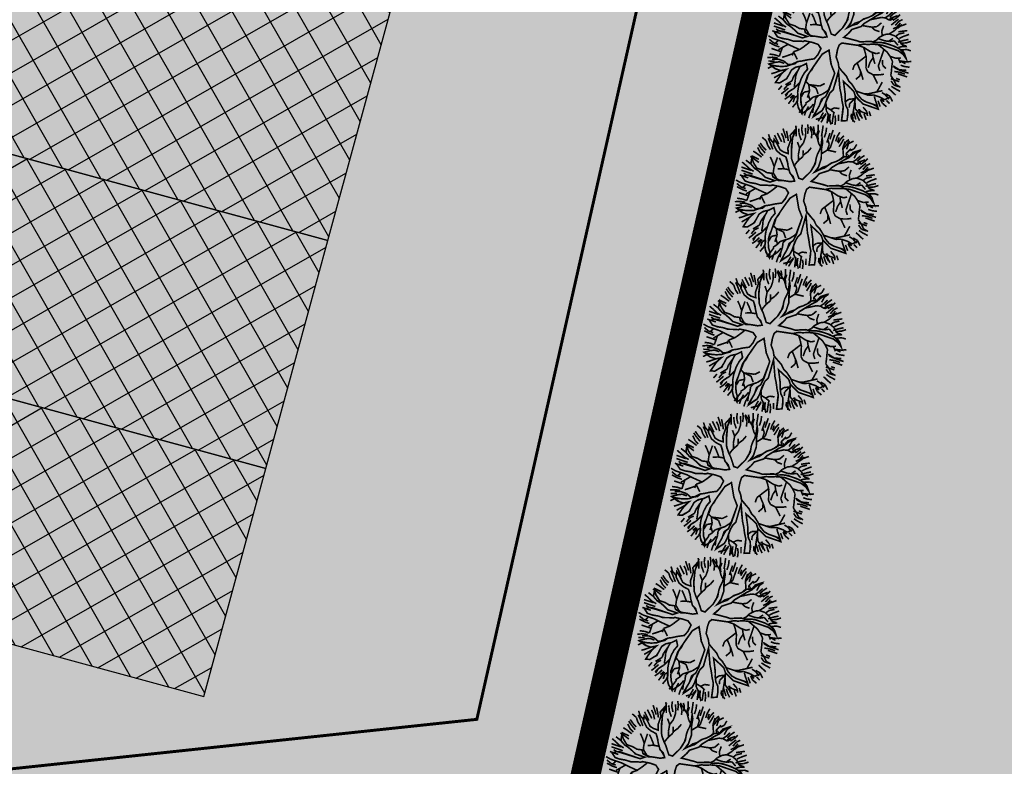
# Paper-space layout 'Kontaktvöönd M5000' of a CAD drawing. Extents: x 14 to 799, y -64 to 339.
# Drawn here: x 357 to 364, y 151 to 156 of the extents above; entities that cross this region are included whole.
import ezdxf

# ---------------------------------------------------------------- set-up
doc = ezdxf.new("R2010")
doc.units = 0
doc.header["$LTSCALE"] = 0.5
doc.linetypes.add('DASHDOT2', pattern=[12.7, 6.35, -3.175, 0, -3.175])
doc.layers.get('0').update_dxf_attribs({"linetype": 'CONTINUOUS'})
for name, color, linetype in [('hoonestusala', 230, 'DASHDOT2'), ('kontakt DP piirid', 7, 'CONTINUOUS'), ('new piir', 240, 'CONTINUOUS'), ('PUU projekt', 116, 'CONTINUOUS'), ('ridaelamu', 152, 'CONTINUOUS')]:
    doc.layers.add(name, color=color, linetype=linetype)
doc.layers.add('põhi viirutus ER', color=31, linetype='CONTINUOUS', lineweight=0)
doc.layers.add('põhi viirutus haridusmaa', color=201, linetype='CONTINUOUS', lineweight=0)

# ---------------------------------------------------------------- blocks, each defined once
blk = doc.blocks.new('*U1597')
at = {"layer": 'ridaelamu'}
h = blk.add_hatch(dxfattribs=at)
h.set_pattern_fill('ANSI37', color=256, scale=0.3, angle=-45)
h.set_pattern_definition([(45, (-5043145.5168, -4267384.1118), (-0.67351920908, 0.67351920908), []), (135, (-5043145.5168, -4267384.1118), (-0.67351920908, -0.67351920908), [])])
h.paths.add_polyline_path([(8, 0), (0, 0), (0, -15), (8, -15)])
h = blk.add_hatch(dxfattribs=at)
h.set_pattern_fill('ANSI37', color=256, scale=0.3, angle=-45)
h.set_pattern_definition([(45, (-5043137.5168, -4267384.1118), (-0.67351920908, 0.67351920908), []), (135, (-5043137.5168, -4267384.1118), (-0.67351920908, -0.67351920908), [])])
h.paths.add_polyline_path([(16, 0), (8, 0), (8, -15), (16, -15)])
h = blk.add_hatch(dxfattribs=at)
h.set_pattern_fill('ANSI37', color=256, scale=0.3, angle=-45)
h.set_pattern_definition([(45, (-5043129.5168, -4267384.1118), (-0.67351920908, 0.67351920908), []), (135, (-5043129.5168, -4267384.1118), (-0.67351920908, -0.67351920908), [])])
h.paths.add_polyline_path([(24, 0), (16, 0), (16, -15), (24, -15)])
h = blk.add_hatch(dxfattribs=at)
h.set_pattern_fill('ANSI37', color=256, scale=0.3, angle=-45)
h.set_pattern_definition([(45, (-5043121.5168, -4267384.1118), (-0.67351920908, 0.67351920908), []), (135, (-5043121.5168, -4267384.1118), (-0.67351920908, -0.67351920908), [])])
h.paths.add_polyline_path([(32, 0), (24, 0), (24, -15), (32, -15)])
at = {"layer": 'ridaelamu', "color": 18, "true_color": 0x000000}
for p, q in [((0, 0), (0, 5)), ((2.7, 0), (2.7, 5)), ((5.3, 0), (5.3, 5)), ((8, 0), (8, 5)), ((8, 0), (8, 5)), ((10.7, 0), (10.7, 5)), ((13.3, 0), (13.3, 5)), ((16, 0), (16, 5)), ((16, 0), (16, 5)), ((18.7, 0), (18.7, 5)), ((21.3, 0), (21.3, 5)), ((24, 0), (24, 5)), ((24, 0), (24, 5)), ((26.7, 0), (26.7, 5)), ((29.3, 0), (29.3, 5)), ((32, 0), (32, 5))]:
    blk.add_line(p, q, dxfattribs=at)
for points in [[(0, -15), (8, -15), (8, 0), (0, 0)], [(8, -15), (16, -15), (16, 0), (8, 0)], [(16, -15), (24, -15), (24, 0), (16, 0)], [(24, -15), (32, -15), (32, 0), (24, 0)]]:
    blk.add_lwpolyline(points, close=True, dxfattribs=at)
blk = doc.blocks.new('AUDIT_I_081117151936-1')
at = {"color": 0, "linetype": 'Continuous'}
for p, q in [((-0.105, 1.993), (0.091, 2.242)), ((0.091, 2.242), (0.05, 2.024)), ((0.469, 2.195), (0.531, 2.211)), ((0.531, 2.055), (0.469, 2.195)), ((0.531, 2.211), (0.656, 2.071)), ((-0.944, 2.024), (-0.788, 2.087)), ((-0.851, 1.683), (-0.944, 2.024)), ((-0.788, 2.087), (-0.695, 1.652)), ((-0.136, 1.745), (-0.121, 1.916)), ((-0.121, 1.916), (-0.105, 1.993)), ((0.019, 1.869), (-0.028, 1.59)), ((0.05, 2.024), (0.019, 1.869)), ((0.578, 1.993), (0.531, 2.055)), ((0.64, 1.838), (0.578, 1.993)), ((0.656, 2.071), (0.718, 1.916)), ((0.718, 1.916), (0.764, 1.761)), ((-0.757, 1.59), (-0.851, 1.683)), ((-0.726, 1.528), (-0.757, 1.59)), ((-0.695, 1.652), (-0.509, 1.311)), ((-0.152, 1.466), (-0.136, 1.745)), ((-0.028, 1.59), (-0.074, 1.528)), ((0.687, 1.725), (0.64, 1.838)), ((0.671, 1.404), (0.687, 1.578)), ((0.687, 1.578), (0.687, 1.725)), ((0.764, 1.761), (0.811, 1.59)), ((0.811, 1.59), (0.826, 1.373)), ((1.339, 1.497), (1.416, 1.59)), ((1.416, 1.59), (1.541, 1.621)), ((1.541, 1.621), (1.509, 1.497)), ((-1.689, 1.311), (-1.72, 1.373)), ((-1.72, 1.373), (-1.254, 1.373)), ((-1.534, 1.279), (-1.689, 1.311)), ((-1.267, 1.27), (-1.534, 1.279)), ((-1.161, 1.248), (-1.267, 1.27)), ((-1.254, 1.373), (-1.09, 1.297)), ((-1.006, 1.155), (-1.161, 1.248)), ((-1.09, 1.297), (-0.944, 1.217)), ((-0.664, 1.373), (-0.726, 1.528)), ((-0.447, 0.907), (-0.664, 1.373)), ((-0.509, 1.311), (-0.373, 1.056)), ((-0.229, 1.248), (-0.167, 1.373)), ((-0.217, 1.015), (-0.229, 1.248)), ((-0.167, 1.373), (-0.152, 1.466)), ((-0.09, 1.419), (-0.105, 0.752)), ((-0.074, 1.528), (-0.09, 1.419)), ((0.653, 1.241), (0.671, 1.404)), ((0.656, 1.031), (0.653, 1.241)), ((0.826, 1.248), (0.795, 1.062)), ((0.826, 1.373), (0.826, 1.248)), ((1.199, 1.093), (1.23, 1.279)), ((1.23, 1.279), (1.25, 1.41)), ((1.25, 1.41), (1.339, 1.497)), ((1.452, 1.32), (1.354, 1.124)), ((1.509, 1.497), (1.452, 1.32)), ((-0.944, 1.093), (-1.006, 1.155)), ((-0.944, 1.217), (-0.851, 1.093)), ((-0.804, 0.969), (-0.944, 1.093)), ((-0.851, 1.093), (-0.587, 0.969)), ((-0.726, 0.907), (-0.804, 0.969)), ((-0.587, 0.969), (-0.447, 0.907)), ((-0.373, 1.056), (-0.291, 0.871)), ((-0.198, 0.659), (-0.217, 1.015)), ((0.608, 0.903), (0.656, 1.031)), ((0.795, 1.062), (0.733, 0.907)), ((0.951, 0.876), (1.028, 0.923)), ((1.028, 0.923), (1.152, 1.031)), ((1.152, 1.031), (1.199, 1.093)), ((1.308, 0.969), (1.16, 0.881)), ((1.385, 1.031), (1.308, 0.969)), ((1.354, 1.124), (1.509, 1.217)), ((1.542, 1.083), (1.385, 1.031)), ((1.509, 1.217), (1.643, 1.217)), ((1.665, 1.124), (1.542, 1.083)), ((1.643, 1.217), (1.789, 1.186)), ((1.773, 1.14), (1.665, 1.124)), ((1.882, 1.155), (1.773, 1.14)), ((1.789, 1.186), (1.882, 1.155)), ((-0.602, 0.845), (-0.726, 0.907)), ((-0.499, 0.741), (-0.602, 0.845)), ((-0.369, 0.659), (-0.499, 0.741)), ((-0.295, 0.616), (-0.369, 0.659)), ((-0.167, 0.535), (-0.295, 0.616)), ((-0.291, 0.871), (-0.198, 0.659)), ((-0.105, 0.752), (-0.012, 0.643)), ((-0.012, 0.643), (0.085, 0.528)), ((0.537, 0.594), (0.582, 0.755)), ((0.582, 0.755), (0.608, 0.903)), ((0.826, 0.628), (0.64, 0.535)), ((0.733, 0.907), (0.826, 0.752)), ((0.826, 0.752), (0.888, 0.814)), ((0.982, 0.721), (0.826, 0.628)), ((0.888, 0.814), (0.951, 0.876)), ((1.106, 0.783), (0.982, 0.721)), ((1.16, 0.881), (1.106, 0.783)), ((-0.105, 0.41), (-0.167, 0.535)), ((-0.043, 0.333), (-0.105, 0.41)), ((0.019, 0.255), (-0.043, 0.333)), ((0.085, 0.528), (0.17, 0.369)), ((0.17, 0.369), (0.282, 0.127)), ((0.376, 0.224), (0.454, 0.317)), ((0.454, 0.317), (0.489, 0.433)), ((0.489, 0.433), (0.537, 0.594)), ((0.578, 0.379), (0.562, 0.271)), ((0.64, 0.535), (0.578, 0.379)), ((0.034, 0.147), (0.019, 0.255)), ((0.05, 0.038), (0.034, 0.147)), ((0.05, -0.117), (0.05, 0.038)), ((0.282, 0.127), (0.376, 0.224)), ((0.562, 0.271), (0.547, 0.162)), ((0.547, 0.162), (0.655, 0.081)), ((0.655, 0.081), (0.811, 0.069)), ((0.811, 0.069), (0.982, 0.084)), ((0.982, 0.084), (1.261, 0.162)), ((1.199, 0.038), (1.075, -0.055)), ((1.812, 0.06), (1.199, 0.038)), ((1.261, 0.162), (1.409, 0.211)), ((1.409, 0.211), (1.525, 0.224)), ((1.525, 0.224), (1.696, 0.24)), ((1.696, 0.24), (1.867, 0.255)), ((1.975, 0.069), (1.812, 0.06)), ((1.867, 0.255), (1.944, 0.255)), ((1.944, 0.255), (2.068, 0.162)), ((2.068, 0.162), (1.975, 0.069)), ((-0.664, -0.397), (-0.483, -0.299)), ((-0.483, -0.299), (-0.312, -0.267)), ((-0.312, -0.267), (-0.097, -0.226)), ((-0.097, -0.226), (-0.012, -0.21)), ((-0.012, -0.21), (0.05, -0.117)), ((0.609, -0.179), (0.485, -0.241)), ((0.485, -0.241), (0.531, -0.304)), ((0.531, -0.304), (0.64, -0.397)), ((0.795, -0.148), (0.609, -0.179)), ((0.968, -0.098), (0.795, -0.148)), ((1.168, -0.148), (0.968, -0.098)), ((1.075, -0.055), (1.385, -0.055)), ((1.23, -0.241), (1.168, -0.148)), ((1.385, -0.21), (1.23, -0.241)), ((1.385, -0.055), (1.587, -0.148)), ((1.541, -0.241), (1.385, -0.21)), ((1.727, -0.241), (1.541, -0.241)), ((1.587, -0.148), (1.727, -0.195)), ((1.727, -0.195), (1.867, -0.257)), ((1.882, -0.366), (1.727, -0.241)), ((1.867, -0.257), (1.944, -0.304)), ((1.944, -0.304), (1.975, -0.49)), ((-2.062, -0.397), (-1.937, -0.49)), ((-1.968, -0.521), (-2.062, -0.397)), ((-1.844, -0.614), (-1.968, -0.521)), ((-1.937, -0.49), (-1.751, -0.552)), ((-1.751, -0.552), (-1.223, -0.552)), ((-1.223, -0.552), (-1.068, -0.521)), ((-1.052, -0.583), (-1.208, -0.629)), ((-1.068, -0.521), (-0.944, -0.49)), ((-0.913, -0.552), (-1.052, -0.583)), ((-0.944, -0.49), (-0.866, -0.459)), ((-0.695, -0.49), (-0.913, -0.552)), ((-0.866, -0.459), (-0.788, -0.428)), ((-0.788, -0.428), (-0.664, -0.397)), ((-0.54, -0.428), (-0.695, -0.49)), ((-0.214, -0.412), (-0.54, -0.428)), ((-0.012, -0.397), (-0.214, -0.412)), ((-0.167, -0.707), (-0.114, -0.574)), ((-0.114, -0.574), (-0.012, -0.397)), ((0.19, -0.521), (0.112, -0.676)), ((0.267, -0.366), (0.19, -0.521)), ((0.392, -0.366), (0.267, -0.366)), ((0.485, -0.49), (0.392, -0.366)), ((0.624, -0.661), (0.485, -0.49)), ((0.64, -0.397), (0.723, -0.46)), ((0.723, -0.46), (0.86, -0.681)), ((1.975, -0.49), (1.882, -0.366)), ((-1.689, -0.629), (-1.844, -0.614)), ((-1.441, -0.645), (-1.689, -0.629)), ((-1.208, -0.629), (-1.441, -0.645)), ((-0.478, -1.017), (-0.416, -0.893)), ((-0.416, -0.893), (-0.292, -0.8)), ((-0.258, -0.919), (-0.357, -1.064)), ((-0.292, -0.8), (-0.167, -0.707)), ((-0.109, -0.805), (-0.258, -0.919)), ((-0.012, -0.707), (-0.109, -0.805)), ((-0.074, -0.924), (-0.012, -0.707)), ((0.112, -0.676), (0.066, -0.878)), ((0.066, -0.878), (0.066, -1.048)), ((0.698, -0.741), (0.624, -0.661)), ((0.795, -0.862), (0.698, -0.741)), ((0.826, -0.94), (0.795, -0.862)), ((0.86, -0.681), (0.982, -0.862)), ((0.982, -0.862), (1.168, -0.893)), ((1.168, -0.893), (1.323, -0.955)), ((-0.757, -1.359), (-0.616, -1.184)), ((-0.616, -1.184), (-0.478, -1.017)), ((-0.478, -1.188), (-0.602, -1.297)), ((-0.357, -1.064), (-0.478, -1.188)), ((-0.074, -1.173), (-0.074, -0.924)), ((-0.043, -1.266), (-0.074, -1.173)), ((0.066, -1.048), (0.081, -1.266)), ((0.888, -1.111), (0.826, -0.94)), ((0.951, -1.359), (0.888, -1.111)), ((1.106, -0.986), (0.951, -0.986)), ((0.951, -0.986), (1.013, -1.142)), ((1.013, -1.142), (1.013, -1.421)), ((1.23, -1.017), (1.106, -0.986)), ((1.308, -1.095), (1.23, -1.017)), ((1.447, -1.219), (1.308, -1.095)), ((1.323, -0.955), (1.478, -1.111)), ((1.509, -1.266), (1.447, -1.219)), ((1.478, -1.111), (1.509, -1.266)), ((-0.882, -1.514), (-1.006, -1.716)), ((-1.006, -1.716), (-0.903, -1.519)), ((-0.903, -1.519), (-0.757, -1.359)), ((-0.757, -1.576), (-0.882, -1.514)), ((-0.695, -1.444), (-0.804, -1.483)), ((-0.804, -1.483), (-0.757, -1.576)), ((-0.602, -1.297), (-0.695, -1.444)), ((0.003, -1.421), (-0.043, -1.266)), ((0.081, -1.638), (0.003, -1.421)), ((0.081, -1.266), (0.058, -1.427)), ((0.058, -1.427), (0.066, -1.561)), ((0.982, -1.483), (0.951, -1.359)), ((0.951, -1.762), (0.982, -1.483)), ((1.013, -1.421), (1.075, -1.545)), ((0.066, -1.561), (0.109, -1.787)), ((0.109, -1.787), (0.081, -1.638)), ((1.075, -1.545), (0.951, -1.762))]:
    blk.add_line(p, q, dxfattribs=at)
blk = doc.blocks.new('*U1892')
at = {"layer": 'PUU projekt', "ltscale": 0.5}
blk.add_hatch(color=116, dxfattribs=at).paths.add_polyline_path([(2.662, -0.08), (3.067, -0.08), (3.337, -0.08), (3.742, -0.08), (4.08, -0.08), (4.35, -0.013), (4.552, 0.189), (4.282, 0.392), (3.945, 0.392), (3.54, 0.324), (3.202, 0.324), (2.797, 0.189), (2.527, 0.122), (2.46, 0.054), (1.92, -0.013), (1.515, -0.013), (1.245, 0.189), (1.312, 0.662), (1.447, 0.999), (1.852, 1.202), (2.19, 1.404), (2.46, 1.539), (2.73, 1.809), (3.067, 2.079), (3.405, 2.214), (3.945, 2.349), (3.995, 2.399), (3.742, 2.484), (3.337, 2.484), (3, 2.281), (3.202, 2.619), (3.337, 3.091), (3.405, 3.361), (3.135, 3.293), (2.797, 2.889), (2.73, 2.619), (2.662, 2.214), (2.46, 1.944), (2.122, 1.741), (1.852, 1.472), (1.65, 1.809), (1.785, 2.146), (1.852, 2.551), (1.852, 3.091), (1.785, 3.496), (1.65, 3.833), (1.582, 4.171), (1.38, 4.508), (1.195, 4.655), (1.11, 4.441), (1.312, 4.171), (1.447, 3.833), (1.515, 3.496), (1.515, 3.226), (1.515, 2.889), (1.515, 2.551), (1.515, 2.281), (1.515, 2.214), (1.447, 1.944), (1.245, 1.202), (1.042, 0.527), (0.705, 0.122), (0.232, 0.999), (-0.173, 1.472), (-0.173, 2.281), (-0.173, 2.686), (-0.106, 3.158), (0.097, 3.428), (0.097, 3.901), (0.164, 4.238), (0.232, 4.71), (0.029, 4.441), (-0.173, 4.171), (-0.241, 3.833), (-0.241, 3.428), (-0.241, 3.226), (-0.308, 2.821), (-0.443, 2.551), (-0.376, 1.269), (-0.848, 2.349), (-1.051, 2.686), (-1.253, 3.091), (-1.456, 3.428), (-1.523, 3.698), (-1.591, 4.036), (-1.658, 4.373), (-1.996, 4.238), (-1.928, 3.833), (-1.793, 3.496), (-1.591, 3.293), (-1.456, 3.023), (-1.321, 2.619), (-0.916, 1.809), (-1.523, 2.079), (-1.793, 2.214), (-1.996, 2.484), (-2.401, 2.686), (-2.671, 2.821), (-3.008, 2.821), (-3.278, 2.821), (-3.751, 2.821), (-3.616, 2.619), (-3.278, 2.619), (-2.806, 2.619), (-2.468, 2.551), (-2.131, 2.349), (-1.861, 2.079), (-1.523, 1.809), (-1.253, 1.674), (-0.983, 1.404), (-0.511, 1.134), (-0.308, 0.999), (-0.173, 0.729), (0.097, 0.392), (0.164, -0.08), (0.164, -0.418), (0.029, -0.62), (-1.051, -0.823), (-1.388, -1.025), (-1.658, -1.093), (-1.996, -1.228), (-2.266, -1.295), (-2.603, -1.363), (-2.941, -1.363), (-3.278, -1.363), (-3.751, -1.363), (-4.156, -1.228), (-4.426, -1.025), (-4.223, -1.295), (-3.818, -1.497), (-3.413, -1.565), (-3.076, -1.565), (-2.738, -1.565), (-2.401, -1.497), (-2.063, -1.363), (-1.793, -1.363), (-1.456, -1.228), (-1.118, -1.093), (-0.848, -1.093), (0.029, -1.025), (-0.173, -1.363), (-0.308, -1.7), (-0.848, -2.105), (-0.983, -2.375), (-1.321, -2.78), (-1.591, -3.117), (-1.861, -3.387), (-2.063, -3.724), (-2.266, -3.994), (-1.996, -3.792), (-1.861, -3.454), (-1.523, -3.319), (-1.388, -3.117), (-1.118, -2.847), (-0.848, -2.645), (-0.646, -2.375), (-0.376, -2.172), (-0.173, -1.902), (0.029, -1.7), (-0.106, -2.037), (-0.106, -2.307), (-0.106, -2.712), (0.029, -3.117), (0.097, -3.387), (0.176, -3.446), (0.164, -3.387), (0.232, -2.915), (0.232, -2.645), (0.164, -2.24), (0.232, -1.902), (0.299, -1.632), (0.637, -0.958), (0.907, -0.958), (1.312, -1.497), (1.515, -1.7), (1.785, -2.037), (1.92, -2.375), (2.055, -2.78), (2.122, -3.117), (2.19, -3.387), (2.19, -3.724), (2.19, -3.994), (2.392, -3.522), (2.257, -3.252), (2.257, -2.915), (2.257, -2.645), (2.122, -2.307), (2.46, -2.307), (2.73, -2.375), (3.067, -2.712), (3.337, -2.915), (3.27, -2.577), (2.932, -2.24), (2.595, -2.105), (2.19, -2.037), (1.987, -1.767), (1.852, -1.497), (1.582, -1.093), (1.312, -0.958), (1.11, -0.688), (1.38, -0.553), (1.785, -0.485), (2.122, -0.418), (2.595, -0.485), (2.73, -0.688), (3.067, -0.62), (3.405, -0.688), (3.81, -0.688), (4.147, -0.958), (4.35, -1.228), (4.282, -0.823), (3.945, -0.62), (3.675, -0.553), (3.337, -0.418), (3.067, -0.283), (2.73, -0.283), (2.392, -0.283)])
at = {"layer": 'PUU projekt', "color": 116, "linetype": 'Continuous', "lineweight": 30}
blk.add_lwpolyline([(3.675, 2.281, 0.109, 0.109, 0), (4.147, 2.349, 0.109, 0.109, 0), (3.742, 2.484, 0.109, 0.109, 0), (3.337, 2.484, 0.109, 0.109, 0), (3, 2.281, 0.109, 0.109, 0), (3.202, 2.619, 0.109, 0.109, 0), (3.337, 3.091, 0.109, 0.109, 0), (3.405, 3.361, 0.109, 0.109, 0), (3.135, 3.293, 0.109, 0.109, 0), (2.797, 2.889, 0.109, 0.109, 0), (2.73, 2.619, 0.109, 0.109, 0), (2.662, 2.214, 0.109, 0.109, 0), (2.46, 1.944, 0.109, 0.109, 0), (2.122, 1.741, 0.109, 0.109, 0), (1.852, 1.472, 0.109, 0.109, 0), (1.65, 1.809, 0.109, 0.109, 0), (1.785, 2.146, 0.109, 0.109, 0), (1.852, 2.551, 0.109, 0.109, 0), (1.852, 3.091, 0.109, 0.109, 0), (1.785, 3.496, 0.109, 0.109, 0), (1.65, 3.833, 0.109, 0.109, 0), (1.582, 4.171, 0.109, 0.109, 0), (1.38, 4.508, 0.109, 0.109, 0), (1.042, 4.778, 0.109, 0.109, 0), (1.11, 4.441, 0.109, 0.109, 0), (1.312, 4.171, 0.109, 0.109, 0), (1.447, 3.833, 0.109, 0.109, 0), (1.515, 3.496, 0.109, 0.109, 0), (1.515, 3.226, 0.109, 0.109, 0), (1.515, 2.889, 0.109, 0.109, 0), (1.515, 2.551, 0.109, 0.109, 0), (1.515, 2.214, 0.109, 0.109, 0), (1.447, 1.944, 0.109, 0.109, 0), (1.245, 1.202, 0.109, 0.109, 0), (1.042, 0.527, 0.109, 0.109, 0), (0.705, 0.122, 0.109, 0.109, 0), (0.232, 0.999, 0.109, 0.109, 0), (-0.173, 1.472, 0.109, 0.109, 0), (-0.173, 2.281, 0.109, 0.109, 0), (-0.173, 2.686, 0.109, 0.109, 0), (-0.106, 3.158, 0.109, 0.109, 0), (0.097, 3.428, 0.109, 0.109, 0), (0.097, 3.901, 0.109, 0.109, 0), (0.164, 4.238, 0.109, 0.109, 0), (0.232, 4.71, 0.109, 0.109, 0), (0.029, 4.441, 0.109, 0.109, 0), (-0.173, 4.171, 0.109, 0.109, 0), (-0.241, 3.833, 0.109, 0.109, 0), (-0.241, 3.428, 0.109, 0.109, 0), (-0.241, 3.226, 0.109, 0.109, 0), (-0.308, 2.821, 0.109, 0.109, 0), (-0.443, 2.551, 0.109, 0.109, 0), (-0.376, 1.269, 0.109, 0.109, 0), (-0.848, 2.349, 0.109, 0.109, 0), (-1.051, 2.686, 0.109, 0.109, 0), (-1.253, 3.091, 0.109, 0.109, 0), (-1.456, 3.428, 0.109, 0.109, 0), (-1.523, 3.698, 0.109, 0.109, 0), (-1.591, 4.036, 0.109, 0.109, 0), (-1.658, 4.373, 0.109, 0.109, 0), (-1.996, 4.238, 0.109, 0.109, 0), (-1.928, 3.833, 0.109, 0.109, 0), (-1.793, 3.496, 0.109, 0.109, 0), (-1.591, 3.293, 0.109, 0.109, 0), (-1.456, 3.023, 0.109, 0.109, 0), (-1.321, 2.619, 0.109, 0.109, 0), (-0.916, 1.809, 0.109, 0.109, 0), (-1.523, 2.079, 0.109, 0.109, 0), (-1.793, 2.214, 0.109, 0.109, 0), (-1.996, 2.484, 0.109, 0.109, 0), (-2.401, 2.686, 0.109, 0.109, 0), (-2.671, 2.821, 0.109, 0.109, 0), (-3.008, 2.821, 0.109, 0.109, 0), (-3.278, 2.821, 0.109, 0.109, 0), (-3.751, 2.821, 0.109, 0.109, 0), (-3.616, 2.619, 0.109, 0.109, 0), (-3.278, 2.619, 0.109, 0.109, 0), (-2.806, 2.619, 0.109, 0.109, 0), (-2.468, 2.551, 0.109, 0.109, 0), (-2.131, 2.349, 0.109, 0.109, 0), (-1.861, 2.079, 0.109, 0.109, 0), (-1.523, 1.809, 0.109, 0.109, 0), (-1.253, 1.674, 0.109, 0.109, 0), (-0.983, 1.404, 0.109, 0.109, 0), (-0.511, 1.134, 0.109, 0.109, 0), (-0.308, 0.999, 0.109, 0.109, 0), (-0.173, 0.729, 0.109, 0.109, 0), (0.097, 0.392, 0.109, 0.109, 0), (0.164, -0.08, 0.109, 0.109, 0), (0.164, -0.418, 0.109, 0.109, 0), (0.029, -0.62, 0.109, 0.109, 0), (-1.051, -0.823, 0.109, 0.109, 0), (-1.388, -1.025, 0.109, 0.109, 0), (-1.658, -1.093, 0.109, 0.109, 0), (-1.996, -1.228, 0.109, 0.109, 0), (-2.266, -1.295, 0.109, 0.109, 0), (-2.603, -1.363, 0.109, 0.109, 0), (-2.941, -1.363, 0.109, 0.109, 0), (-3.278, -1.363, 0.109, 0.109, 0), (-3.751, -1.363, 0.109, 0.109, 0), (-4.156, -1.228, 0.109, 0.109, 0), (-4.426, -1.025, 0.109, 0.109, 0), (-4.223, -1.295, 0.109, 0.109, 0), (-3.818, -1.497, 0.109, 0.109, 0), (-3.413, -1.565, 0.109, 0.109, 0), (-3.076, -1.565, 0.109, 0.109, 0), (-2.738, -1.565, 0.109, 0.109, 0), (-2.401, -1.497, 0.109, 0.109, 0), (-2.063, -1.363, 0.109, 0.109, 0), (-1.793, -1.363, 0.109, 0.109, 0), (-1.456, -1.228, 0.109, 0.109, 0), (-1.118, -1.093, 0.109, 0.109, 0), (-0.848, -1.093, 0.109, 0.109, 0), (0.029, -1.025, 0.109, 0.109, 0), (-0.173, -1.363, 0.109, 0.109, 0), (-0.308, -1.7, 0.109, 0.109, 0), (-0.848, -2.105, 0.109, 0.109, 0), (-0.983, -2.375, 0.109, 0.109, 0), (-1.321, -2.78, 0.109, 0.109, 0), (-1.591, -3.117, 0.109, 0.109, 0), (-1.861, -3.387, 0.109, 0.109, 0), (-2.063, -3.724, 0.109, 0.109, 0), (-2.266, -3.994, 0.109, 0.109, 0), (-1.996, -3.792, 0.109, 0.109, 0), (-1.861, -3.454, 0.109, 0.109, 0), (-1.523, -3.319, 0.109, 0.109, 0), (-1.388, -3.117, 0.109, 0.109, 0), (-1.118, -2.847, 0.109, 0.109, 0), (-0.848, -2.645, 0.109, 0.109, 0), (-0.646, -2.375, 0.109, 0.109, 0), (-0.376, -2.172, 0.109, 0.109, 0), (-0.173, -1.902, 0.109, 0.109, 0), (0.029, -1.7, 0.109, 0.109, 0), (-0.106, -2.037, 0.109, 0.109, 0), (-0.106, -2.307, 0.109, 0.109, 0), (-0.106, -2.712, 0.109, 0.109, 0), (0.029, -3.117, 0.109, 0.109, 0), (0.097, -3.387, 0.109, 0.109, 0), (0.164, -3.792, 0.109, 0.109, 0), (0.299, -4.062, 0.109, 0.109, 0), (0.232, -3.724, 0.109, 0.109, 0), (0.164, -3.387, 0.109, 0.109, 0), (0.232, -2.915, 0.109, 0.109, 0), (0.232, -2.645, 0.109, 0.109, 0), (0.164, -2.24, 0.109, 0.109, 0), (0.232, -1.902, 0.109, 0.109, 0), (0.299, -1.632, 0.109, 0.109, 0), (0.637, -0.958, 0.109, 0.109, 0), (0.907, -0.958, 0.109, 0.109, 0), (1.312, -1.497, 0.109, 0.109, 0), (1.515, -1.7, 0.109, 0.109, 0), (1.785, -2.037, 0.109, 0.109, 0), (1.92, -2.375, 0.109, 0.109, 0), (2.055, -2.78, 0.109, 0.109, 0), (2.122, -3.117, 0.109, 0.109, 0), (2.19, -3.387, 0.109, 0.109, 0), (2.19, -3.724, 0.109, 0.109, 0), (2.19, -3.994, 0.109, 0.109, 0), (2.392, -3.522, 0.109, 0.109, 0), (2.257, -3.252, 0.109, 0.109, 0), (2.257, -2.915, 0.109, 0.109, 0), (2.257, -2.645, 0.109, 0.109, 0), (2.122, -2.307, 0.109, 0.109, 0), (2.46, -2.307, 0.109, 0.109, 0), (2.73, -2.375, 0.109, 0.109, 0), (3.067, -2.712, 0.109, 0.109, 0), (3.337, -2.915, 0.109, 0.109, 0), (3.27, -2.577, 0.109, 0.109, 0), (2.932, -2.24, 0.109, 0.109, 0), (2.595, -2.105, 0.109, 0.109, 0), (2.19, -2.037, 0.109, 0.109, 0), (1.987, -1.767, 0.109, 0.109, 0), (1.852, -1.497, 0.109, 0.109, 0), (1.582, -1.093, 0.109, 0.109, 0), (1.312, -0.958, 0.109, 0.109, 0), (1.11, -0.688, 0.109, 0.109, 0), (1.38, -0.553, 0.109, 0.109, 0), (1.785, -0.485, 0.109, 0.109, 0), (2.122, -0.418, 0.109, 0.109, 0), (2.595, -0.485, 0.109, 0.109, 0), (2.73, -0.688, 0.109, 0.109, 0), (3.067, -0.62, 0.109, 0.109, 0), (3.405, -0.688, 0.109, 0.109, 0), (3.81, -0.688, 0.109, 0.109, 0), (4.147, -0.958, 0.109, 0.109, 0), (4.35, -1.228, 0.109, 0.109, 0), (4.282, -0.823, 0.109, 0.109, 0), (3.945, -0.62, 0.109, 0.109, 0), (3.675, -0.553, 0.109, 0.109, 0), (3.337, -0.418, 0.109, 0.109, 0), (3.067, -0.283, 0.109, 0.109, 0), (2.73, -0.283, 0.109, 0.109, 0), (2.392, -0.283, 0.109, 0.109, 0), (2.662, -0.08, 0.109, 0.109, 0), (3.067, -0.08, 0.109, 0.109, 0), (3.337, -0.08, 0.109, 0.109, 0), (3.742, -0.08, 0.109, 0.109, 0), (4.08, -0.08, 0.109, 0.109, 0), (4.35, -0.013, 0.109, 0.109, 0), (4.552, 0.189, 0.109, 0.109, 0), (4.282, 0.392, 0.109, 0.109, 0), (3.945, 0.392, 0.109, 0.109, 0), (3.54, 0.324, 0.109, 0.109, 0), (3.202, 0.324, 0.109, 0.109, 0), (2.797, 0.189, 0.109, 0.109, 0), (2.527, 0.122, 0.109, 0.109, 0), (2.46, 0.054, 0.109, 0.109, 0), (1.92, -0.013, 0.109, 0.109, 0), (1.515, -0.013, 0.109, 0.109, 0), (1.245, 0.189, 0.109, 0.109, 0), (1.312, 0.662, 0.109, 0.109, 0), (1.447, 0.999, 0.109, 0.109, 0), (1.852, 1.202, 0.109, 0.109, 0), (2.19, 1.404, 0.109, 0.109, 0), (2.46, 1.539, 0.109, 0.109, 0), (2.73, 1.809, 0.109, 0.109, 0), (3.067, 2.079, 0.109, 0.109, 0), (3.405, 2.214, 0.109, 0.109, 0), (3.945, 2.349, 0.109, 0.109, 0), (4.215, 2.619, 0, 0, 0)], format="xyseb", dxfattribs=at)
at = {"layer": 'PUU projekt', "color": 116, "linetype": 'Continuous', "lineweight": 30, "const_width": 0.109}
for points in [[(-1.321, 4.778), (-1.253, 4.441)], [(-1.051, 4.441), (-1.118, 4.778)], [(-1.051, 4.845), (-0.848, 4.508)], [(-0.713, 4.306), (-0.848, 4.71)], [(-0.713, 4.508), (-0.781, 4.845)], [(-0.376, 4.913), (-0.443, 4.575)], [(-0.376, 4.575), (0.029, 4.845)], [(-0.241, 4.575), (-0.173, 4.913)], [(0.502, 4.575), (0.502, 4.913)], [(0.84, 4.508), (0.84, 4.845)], [(0.84, 4.508), (1.042, 4.778)], [(1.11, 4.441), (1.245, 4.778)], [(-2.603, 3.766), (-2.806, 3.968)], [(-2.536, 4.171), (-2.198, 3.968)], [(-2.536, 3.968), (-2.401, 3.766)], [(-2.266, 3.833), (-2.401, 4.171)], [(-2.198, 3.968), (-2.131, 3.698)], [(-1.321, 4.036), (-1.456, 4.441)], [(-1.253, 4.441), (-1.118, 4.171)], [(-0.983, 4.036), (-1.051, 4.441)], [(-0.713, 3.901), (-1.051, 4.036)], [(-0.848, 4.508), (-0.781, 4.171)], [(-0.646, 4.171), (-0.713, 4.508)], [(-0.443, 4.036), (-0.713, 4.306)], [(-0.511, 4.238), (-0.376, 4.575)], [(-0.443, 4.575), (-0.511, 4.306)], [(-0.241, 3.496), (-0.443, 4.036)], [(-0.308, 4.238), (-0.241, 4.575)], [(0.434, 4.171), (0.367, 4.508)], [(0.434, 4.171), (0.502, 4.575)], [(0.434, 3.833), (0.434, 4.171)], [(0.502, 3.901), (0.637, 4.238)], [(0.637, 4.238), (0.84, 4.508)], [(0.772, 4.171), (0.84, 4.508)], [(0.84, 3.766), (1.042, 4.036)], [(0.975, 4.036), (1.11, 4.441)], [(1.65, 4.238), (1.616, 4.002)], [(1.785, 4.575), (1.65, 4.238)], [(1.852, 4.238), (1.852, 3.901)], [(1.92, 3.766), (1.987, 4.036)], [(1.987, 4.036), (2.122, 4.441)], [(2.122, 4.036), (1.987, 3.766)], [(2.257, 3.968), (2.122, 3.698)], [(2.46, 4.238), (2.257, 3.968)], [(2.392, 3.698), (2.46, 4.036)], [(2.527, 3.968), (2.392, 3.698)], [(2.662, 3.766), (2.797, 3.968)], [(-3.413, 3.428), (-3.211, 3.158)], [(-3.211, 3.766), (-2.941, 3.428)], [(-3.211, 3.496), (-3.076, 3.226)], [(-2.806, 3.361), (-3.211, 3.361)], [(-2.941, 3.766), (-2.671, 3.496)], [(-2.603, 3.496), (-2.806, 3.698)], [(-2.468, 3.293), (-2.806, 3.361)], [(-2.671, 3.496), (-2.536, 3.226)], [(-2.401, 3.496), (-2.603, 3.766)], [(-2.266, 3.293), (-2.603, 3.496)], [(-2.401, 3.766), (-2.198, 3.496)], [(-2.198, 3.496), (-2.266, 3.833)], [(-2.068, 2.777), (-2.266, 3.293)], [(-2.131, 3.091), (-2.198, 3.496)], [(-1.793, 3.091), (-1.861, 3.361)], [(-0.916, 3.698), (-1.253, 3.631)], [(-0.713, 3.901), (-0.916, 3.698)], [(-0.376, 3.833), (-0.713, 3.901)], [(0.164, 3.091), (0.434, 3.293)], [(0.367, 3.226), (0.502, 3.496)], [(0.502, 3.496), (0.434, 3.833)], [(0.434, 3.293), (0.705, 3.496)], [(0.705, 3.496), (0.84, 3.766)], [(1.042, 3.428), (0.84, 3.698)], [(1.042, 3.158), (1.042, 3.631)], [(1.042, 3.158), (1.38, 3.361)], [(1.38, 3.361), (1.447, 3.698)], [(1.852, 3.901), (1.696, 3.717)], [(1.852, 2.821), (2.122, 3.361)], [(2.122, 3.361), (2.392, 3.698)], [(2.392, 3.698), (2.19, 3.428)], [(2.392, 2.889), (2.73, 3.293)], [(2.595, 3.293), (2.392, 3.091)], [(2.46, 3.428), (2.662, 3.766)], [(2.73, 3.631), (2.595, 3.293)], [(3.067, 3.766), (2.932, 3.428)], [(-3.818, 2.619), (-3.548, 2.281)], [(-3.346, 2.281), (-3.616, 2.619)], [(-3.076, 3.226), (-2.738, 3.023)], [(-2.063, 2.754), (-2.131, 3.091)], [(-1.996, 2.484), (-2.063, 2.754)], [(-2.04, 2.661), (-1.658, 2.821)], [(-2.029, 2.619), (-1.793, 3.091)], [(-1.658, 2.821), (-1.456, 3.091)], [(-0.173, 2.619), (-0.106, 2.754)], [(-0.106, 2.754), (0.164, 3.091)], [(0.502, 2.619), (0.232, 2.349)], [(0.705, 2.821), (0.434, 3.158)], [(1.238, 2.767), (0.502, 2.619)], [(1.245, 2.754), (0.705, 2.821)], [(1.245, 2.754), (1.042, 3.158)], [(1.515, 2.619), (1.245, 2.754)], [(1.515, 2.281), (1.515, 2.619)], [(2.19, 2.821), (2.122, 3.226)], [(2.257, 2.551), (2.19, 2.821)], [(2.257, 2.146), (2.392, 2.619)], [(2.392, 2.619), (2.392, 2.889)], [(3.202, 2.619), (3.607, 3.091)], [(3.337, 2.484), (3.675, 2.754)], [(3.675, 2.754), (3.877, 2.889)], [(-4.223, 1.741), (-4.493, 2.011)], [(-4.358, 2.214), (-4.088, 2.079)], [(-4.223, 2.484), (-3.886, 2.349)], [(-3.953, 2.079), (-4.223, 1.809)], [(-3.953, 2.214), (-3.683, 2.079)], [(-3.616, 2.011), (-3.953, 2.079)], [(-3.886, 2.349), (-3.683, 2.146)], [(-2.738, 2.079), (-3.616, 1.539)], [(-3.143, 2.011), (-3.616, 2.011)], [(-3.211, 2.079), (-3.346, 2.281)], [(-2.806, 2.146), (-3.143, 2.011)], [(-2.536, 2.146), (-2.806, 2.146)], [(-2.468, 2.146), (-2.738, 2.079)], [(-1.928, 2.146), (-2.536, 2.146)], [(2.19, 1.809), (2.257, 2.214)], [(2.257, 2.214), (2.257, 2.551)], [(3.877, 2.079), (3.607, 1.944)], [(4.282, 2.349), (3.877, 2.079)], [(4.35, 2.146), (3.945, 2.011)], [(-4.561, 1.539), (-3.953, 1.269)], [(-4.223, 1.944), (-3.886, 1.741)], [(-3.886, 1.674), (-4.223, 1.741)], [(-3.886, 1.741), (-3.616, 1.674)], [(-3.346, 1.404), (-3.413, 0.999)], [(-3.278, 1.741), (-3.346, 1.404)], [(-1.861, 1.067), (-1.658, 1.404)], [(2.932, 0.999), (2.527, 1.404)], [(2.765, 1.837), (3, 1.944)], [(2.932, 1.134), (3.27, 1.404)], [(3, 1.944), (3.337, 1.809)], [(3.607, 1.944), (3.27, 1.944)], [(3.27, 1.404), (3.54, 1.606)], [(3.337, 1.809), (3.742, 1.809)], [(3.742, 1.809), (4.147, 1.944)], [(3.742, 0.972), (3.742, 1.606)], [(4.08, 1.606), (3.742, 1.606)], [(3.81, 1.741), (4.147, 1.809)], [(4.417, 1.674), (4.08, 1.606)], [(4.147, 1.809), (4.485, 1.944)], [(-4.763, 1.202), (-4.358, 1.134)], [(-4.358, 0.864), (-4.696, 0.932)], [(-4.561, 0.932), (-4.223, 0.932)], [(-4.358, 1.134), (-4.088, 1.067)], [(-4.088, 0.594), (-4.358, 0.864)], [(-4.223, 0.932), (-3.953, 0.729)], [(-3.143, 1.202), (-2.941, 0.999)], [(-2.671, 0.729), (-3.076, 0.594)], [(-2.941, 0.999), (-2.671, 0.729)], [(-2.266, 0.662), (-2.671, 0.729)], [(-2.063, 0.459), (-2.266, 0.662)], [(-1.861, 0.864), (-2.131, 1.269)], [(-1.776, 0.768), (-1.861, 1.067)], [(-1.388, 0.324), (-1.861, 0.864)], [(-1.253, 0.527), (-1.253, 0.864)], [(2.392, 0.459), (2.595, 0.729)], [(2.595, 0.729), (2.932, 0.999)], [(2.595, 0.729), (3.27, 0.662)], [(2.932, 0.999), (2.932, 1.269)], [(3.27, 0.662), (3.742, 0.594)], [(3.446, 0.637), (3.945, 1.202)], [(3.742, 1.269), (4.417, 1.269)], [(3.945, 0.999), (4.282, 0.999)], [(4.08, 0.864), (4.417, 0.864)], [(4.147, 0.594), (4.282, 0.864)], [(4.282, 0.999), (4.687, 0.932)], [(4.417, 0.864), (4.755, 0.729)], [(-4.898, 0.122), (-4.493, 0.122)], [(-4.696, -0.013), (-4.291, -0.013)], [(-4.493, 0.594), (-4.223, 0.594)], [(-4.223, 0.459), (-4.493, 0.459)], [(-4.493, 0.122), (-4.223, 0.122)], [(-4.291, -0.013), (-3.953, 0.054)], [(-4.223, 0.594), (-3.886, 0.594)], [(-3.818, 0.392), (-4.088, 0.594)], [(-3.751, 0.054), (-3.818, 0.392)], [(-3.683, -0.215), (-3.751, 0.054)], [(-3.076, 0.594), (-3.346, 0.459)], [(-3.076, -0.08), (-3.346, 0.054)], [(-2.806, 0.054), (-3.008, 0.324)], [(-2.806, -1.133), (-2.806, 0.054)], [(-2.266, -0.418), (-2.536, -0.013)], [(-2.296, -0.373), (-2.198, -0.013)], [(-2.198, -0.013), (-2.198, 0.392)], [(-1.861, -0.215), (-2.063, 0.459)], [(-1.793, -0.283), (-1.388, 0.324)], [(-1.388, 0.324), (-1.253, 0.527)], [(2.122, 0.054), (2.392, 0.459)], [(3.742, 0.594), (4.147, 0.594)], [(3.877, 0.594), (4.215, 0.594)], [(4.147, 0.122), (4.417, 0.122)], [(4.215, 0.594), (4.552, 0.594)], [(4.282, -0.013), (4.552, -0.08)], [(4.417, 0.122), (4.755, 0.122)], [(4.552, 0.594), (4.89, 0.527)], [(-4.898, -0.148), (-4.561, -0.148)], [(-4.831, -0.553), (-4.493, -0.485)], [(-4.696, -0.283), (-4.156, -0.148)], [(-4.291, -0.148), (-4.561, -0.148)], [(-4.561, -0.148), (-4.223, -0.148)], [(-4.493, -0.485), (-4.223, -0.485)], [(-4.493, -0.688), (-4.038, -0.755)], [(-3.751, -0.283), (-4.291, -0.148)], [(-4.156, -0.148), (-3.818, -0.215)], [(-3.92, -0.89), (-4.156, -0.62)], [(-3.616, -0.553), (-3.683, -0.215)], [(-3.346, -0.823), (-3.616, -0.553)], [(-2.941, -0.418), (-3.076, -0.08)], [(-2.401, -0.688), (-2.603, -0.823)], [(-1.996, -0.688), (-2.401, -0.688)], [(-2.131, -0.688), (-2.266, -0.418)], [(-1.456, -0.823), (-1.996, -0.688)], [(-1.658, -0.553), (-1.861, -0.215)], [(-1.456, -0.823), (-1.658, -0.553)], [(2.304, -0.444), (2.662, -0.755)], [(3.945, -0.215), (4.35, -0.215)], [(3.945, -0.418), (4.282, -0.485)], [(4.147, -0.418), (4.417, -0.418)], [(4.282, -0.485), (4.552, -0.62)], [(4.35, -0.215), (4.755, -0.215)], [(4.417, -0.418), (4.822, -0.418)], [(4.552, -0.62), (4.89, -0.755)], [(-4.493, -0.823), (-4.831, -0.958)], [(-4.156, -0.755), (-4.493, -0.823)], [(-3.751, -0.823), (-4.088, -0.958)], [(-3.346, -0.823), (-3.751, -0.823)], [(-3.076, -1.025), (-3.346, -0.823)], [(-2.341, -1.31), (-3.076, -1.025)], [(-1.928, -1.363), (-2.131, -1.565)], [(-1.051, -0.823), (-1.456, -0.823)], [(1.717, -1.295), (2.122, -1.228)], [(2.061, -1.238), (2.392, -1.632)], [(2.122, -1.228), (2.46, -1.093)], [(2.662, -0.755), (2.73, -1.093)], [(2.73, -1.093), (2.73, -1.565)], [(2.73, -1.16), (3, -1.497)], [(3.81, -1.093), (4.215, -1.228)], [(3.877, -1.295), (4.417, -1.363)], [(4.215, -1.228), (4.485, -1.295)], [(4.282, -0.823), (4.687, -0.958)], [(-4.291, -1.632), (-4.561, -1.632)], [(-4.088, -2.037), (-4.358, -2.24)], [(-3.953, -1.497), (-4.291, -1.632)], [(-4.223, -1.835), (-3.886, -1.7)], [(-3.818, -1.835), (-4.156, -1.835)], [(-3.751, -1.902), (-4.088, -2.037)], [(-3.886, -1.7), (-3.683, -1.565)], [(-3.548, -2.105), (-3.818, -1.835)], [(-3.818, -2.105), (-3.548, -1.902)], [(-3.278, -1.902), (-3.616, -1.7)], [(-3.008, -1.767), (-3.278, -1.902)], [(-2.941, -1.767), (-3.143, -2.037)], [(-2.671, -1.7), (-3.008, -1.767)], [(-2.198, -1.7), (-2.671, -1.7)], [(-2.266, -1.835), (-2.536, -2.105)], [(-2.401, -1.97), (-2.266, -2.24)], [(-2.131, -1.565), (-2.266, -1.835)], [(1.447, -1.767), (1.312, -2.105)], [(1.447, -1.632), (1.447, -1.767)], [(2.392, -1.632), (2.595, -1.835)], [(2.73, -1.565), (2.73, -1.835)], [(3, -1.497), (3.202, -1.7)], [(3.607, -1.835), (3.945, -2.037)], [(3.607, -2.037), (3.877, -2.172)], [(3.675, -1.632), (3.945, -1.767)], [(3.742, -1.497), (4.147, -1.632)], [(3.945, -1.767), (4.215, -2.037)], [(3.945, -2.037), (4.215, -2.24)], [(4.147, -1.632), (4.417, -1.7)], [(-4.156, -2.307), (-3.818, -2.105)], [(-4.088, -2.645), (-3.751, -2.375)], [(-3.616, -2.712), (-3.886, -2.847)], [(-3.751, -2.375), (-3.548, -2.172)], [(-3.751, -2.645), (-3.413, -2.442)], [(-3.346, -2.577), (-3.616, -2.712)], [(-3.211, -2.24), (-3.548, -2.105)], [(-3.413, -2.442), (-3.278, -2.24)], [(-2.806, -2.24), (-3.211, -2.24)], [(-3.076, -2.577), (-3.211, -2.847)], [(-3.143, -2.847), (-2.941, -2.645)], [(-2.806, -2.24), (-3.076, -2.577)], [(-2.536, -2.105), (-2.806, -2.24)], [(-2.266, -2.24), (-2.266, -2.645)], [(-2.131, -2.172), (-1.793, -2.172)], [(-1.861, -2.442), (-2.063, -2.78)], [(-1.591, -2.307), (-1.861, -2.442)], [(-1.793, -2.172), (-1.523, -2.307)], [(-1.253, -2.24), (-1.591, -2.307)], [(-0.889, -2.187), (-1.253, -2.24)], [(1.136, -2.521), (0.907, -2.847)], [(1.312, -2.105), (1.11, -2.442)], [(1.11, -2.442), (1.245, -2.847)], [(1.312, -2.105), (1.447, -2.442)], [(1.447, -2.442), (1.515, -2.915)], [(2.932, -2.712), (3.135, -2.915)], [(3.202, -2.24), (3.54, -2.645)], [(3.27, -2.645), (3.607, -2.847)], [(3.337, -2.172), (3.607, -2.375)], [(3.54, -2.645), (3.742, -2.847)], [(3.607, -2.375), (3.81, -2.645)], [(3.81, -2.645), (4.147, -2.78)], [(3.877, -2.172), (4.147, -2.375)], [(-3.683, -3.252), (-3.346, -2.982)], [(-3.211, -2.847), (-3.413, -3.117)], [(-3.346, -2.982), (-3.211, -2.78)], [(-3.143, -3.252), (-3.346, -3.454)], [(-3.278, -3.184), (-3.143, -2.847)], [(-3.008, -2.915), (-3.143, -3.252)], [(-2.941, -3.184), (-3.076, -3.387)], [(-2.738, -2.847), (-2.941, -3.184)], [(-2.941, -3.454), (-2.738, -3.184)], [(-2.941, -3.589), (-2.603, -3.319)], [(-2.536, -3.117), (-2.738, -3.319)], [(-2.603, -3.319), (-2.468, -3.117)], [(-2.603, -3.589), (-2.468, -3.319)], [(-2.198, -3.184), (-2.536, -3.117)], [(-2.198, -3.184), (-2.401, -3.454)], [(-1.928, -3.117), (-2.198, -3.184)], [(-1.284, -2.736), (-1.928, -3.117)], [(-1.456, -3.218), (-1.456, -3.387)], [(-0.004, -3.017), (-0.308, -3.387)], [(0.907, -2.847), (0.772, -3.184)], [(1.515, -2.915), (1.38, -3.319)], [(1.38, -3.319), (1.38, -3.724)], [(1.515, -2.915), (1.785, -3.252)], [(2.392, -3.117), (2.527, -3.387)], [(2.595, -2.915), (2.797, -3.252)], [(2.595, -3.252), (2.797, -3.522)], [(2.797, -2.915), (3.067, -3.184)], [(2.797, -3.252), (3, -3.454)], [(3.067, -3.184), (3.27, -3.387)], [(3.135, -2.915), (3.405, -3.184)], [(3.607, -2.847), (3.81, -3.117)], [(-3.076, -3.724), (-2.941, -3.454)], [(-2.806, -3.859), (-2.603, -3.589)], [(-2.401, -3.454), (-2.536, -3.724)], [(-2.468, -4.129), (-2.266, -3.859)], [(-2.266, -3.859), (-2.198, -3.454)], [(-1.996, -4.062), (-1.793, -3.859)], [(-1.591, -3.589), (-1.793, -3.994)], [(-1.523, -4.264), (-1.523, -3.859)], [(-1.456, -3.387), (-1.253, -3.859)], [(-1.284, -3.8), (-1.388, -4.062)], [(-1.253, -3.994), (-1.321, -4.332)], [(-1.253, -3.859), (-1.253, -4.332)], [(-0.983, -3.859), (-1.051, -4.129)], [(-0.308, -3.387), (-0.916, -3.454)], [(-0.308, -3.387), (-0.443, -3.589)], [(-0.443, -3.589), (-0.443, -4.062)], [(-0.443, -4.332), (-0.443, -3.994)], [(-0.308, -3.387), (-0.308, -3.792)], [(-0.308, -3.792), (-0.106, -4.062)], [(-0.106, -4.264), (-0.106, -3.859)], [(0.097, -3.387), (0.367, -3.589)], [(0.367, -3.589), (0.637, -3.994)], [(0.637, -4.129), (0.502, -3.859)], [(0.637, -3.994), (1.042, -4.332)], [(0.975, -3.792), (1.042, -4.129)], [(1.312, -3.994), (1.38, -4.332)], [(1.38, -3.724), (1.447, -3.994)], [(1.447, -3.994), (1.582, -4.332)], [(1.582, -3.454), (1.852, -3.792)], [(1.582, -3.792), (1.785, -4.129)], [(1.852, -3.792), (1.987, -4.129)], [(1.987, -3.589), (2.122, -3.994)], [(2.122, -3.994), (2.257, -4.264)], [(2.527, -3.387), (2.73, -3.724)], [(2.797, -3.522), (3, -3.792)], [(-2.063, -4.399), (-1.996, -4.062)], [(-1.793, -4.534), (-1.523, -4.264)], [(-1.388, -4.062), (-1.523, -4.466)], [(-1.321, -4.332), (-1.456, -4.534)], [(-1.051, -4.129), (-1.118, -4.466)], [(-1.051, -4.669), (-0.916, -4.399)], [(-0.916, -4.399), (-0.848, -4.062)], [(-0.781, -4.466), (-0.781, -4.129)], [(-0.646, -4.466), (-0.713, -4.804)], [(-0.646, -4.129), (-0.646, -4.466)], [(-0.443, -4.062), (-0.443, -4.399)], [(-0.443, -4.534), (-0.443, -4.332)], [(-0.241, -4.129), (-0.241, -4.466)], [(-0.241, -4.466), (-0.241, -4.804)], [(-0.106, -4.534), (-0.106, -4.264)], [(0.164, -4.129), (0.164, -4.466)], [(0.164, -4.466), (0.232, -4.804)], [(0.367, -4.129), (0.434, -4.534)], [(0.434, -4.534), (0.502, -4.871)], [(0.637, -4.466), (0.637, -4.129)], [(0.705, -4.062), (0.705, -4.399)], [(0.705, -4.399), (0.84, -4.804)], [(0.907, -4.062), (0.975, -4.399)], [(0.975, -4.399), (1.11, -4.601)], [(1.042, -4.129), (1.312, -4.466)], [(1.042, -4.332), (1.312, -4.534)], [(1.38, -4.332), (1.515, -4.601)], [(1.785, -4.129), (1.852, -4.466)]]:
    blk.add_lwpolyline(points, dxfattribs=at)
at = {"layer": 'PUU projekt', "color": 116, "lineweight": 40, "xscale": 2.173913043478269, "yscale": 2.173913043478269, "zscale": 2.173913043478269}
blk.add_blockref('AUDIT_I_081117151936-1', (0.056, -0.163), dxfattribs=at)
blk = doc.blocks.new('*U1917')
at = {"layer": 'PUU projekt', "ltscale": 0.5, "xscale": 0.4999999998732719, "yscale": 0.4999999998732719, "zscale": 0.4999999998732719, "rotation": 263.8069278428529}
blk.add_blockref('*U1892', (0, 0), dxfattribs=at)
blk = doc.blocks.new('*U1918')
at = {"layer": 'PUU projekt', "color": 0, "linetype": 'ByBlock', "lineweight": -2, "transparency": 16777216, "rotation": 257.3011909276347}
for p in [(548514.941, 6583448.336), (548513.842, 6583443.458), (548512.743, 6583438.581), (548511.644, 6583433.703), (548510.545, 6583428.825), (548509.446, 6583423.948)]:
    blk.add_blockref('*U1917', p, dxfattribs=at)
blk = doc.blocks.new('A$C12176995')
at = {"layer": 'põhi viirutus ER'}
h = blk.add_hatch(color=256, dxfattribs=at)
h.dxf.hatch_style = 1
h.paths.add_polyline_path([(222.497, 98.893), (242.303, 171.724), (275.128, 155.956), (263.247, 103.228)])
at = {"layer": 'põhi viirutus haridusmaa'}
h = blk.add_hatch(color=256, dxfattribs=at)
h.dxf.hatch_style = 1
h.paths.add_polyline_path([(414.222, 38.372), (415.768, 43.946), (414.356, 55.199), (404.883, 79.539), (399.658, 86.682), (390.709, 96.198), (384.455, 101.986), (377.312, 106.871), (275.128, 155.956), (263.247, 103.228), (250.099, 44.882), (244.565, 20.323), (237.75, -9.918), (227.354, -56.055), (233.686, -55.25), (232.517, -60.439), (310.977, -50.459), (352.932, -75.586), (383.675, -71.717)])
at = {"layer": 'hoonestusala', "const_width": 0.1}
blk.add_lwpolyline([(227.893, 103.49), (241.543, 153.688), (267.706, 141.212), (259.974, 106.903)], close=True, dxfattribs=at)
at = {"layer": 'new piir', "ltscale": 0.5, "const_width": 1}
for points in [[(222.497, 98.893), (242.303, 171.724), (275.128, 155.956), (263.247, 103.228)], [(414.222, 38.372), (415.768, 43.946), (414.356, 55.199), (404.883, 79.539), (399.658, 86.682), (390.709, 96.198), (384.455, 101.986), (377.312, 106.871), (275.128, 155.956), (263.247, 103.228), (250.099, 44.882), (244.565, 20.323), (237.75, -9.918), (227.354, -56.055), (233.686, -55.25), (232.517, -60.439), (310.977, -50.459), (352.932, -75.586), (383.675, -71.717)]]:
    blk.add_lwpolyline(points, close=True, dxfattribs=at)
at = {"layer": 'PUU projekt'}
blk.add_blockref('*U1918', (-548242.702, -6583318.846), dxfattribs=at)
at = {"layer": 'ridaelamu', "color": 5, "rotation": 74.78698679654246}
blk.add_blockref('*U1597', (236.264, 111.608), dxfattribs=at)

psp = doc.layouts.new('Kontaktvöönd M5000')

# ---------------------------------------------------------------- block references
at = {"layer": 'kontakt DP piirid', "xscale": 0.2, "yscale": 0.2, "zscale": 0.2}
psp.add_blockref('A$C12176995', (308.1751, 129.9363), dxfattribs=at)

doc.saveas('drawing.dxf')
